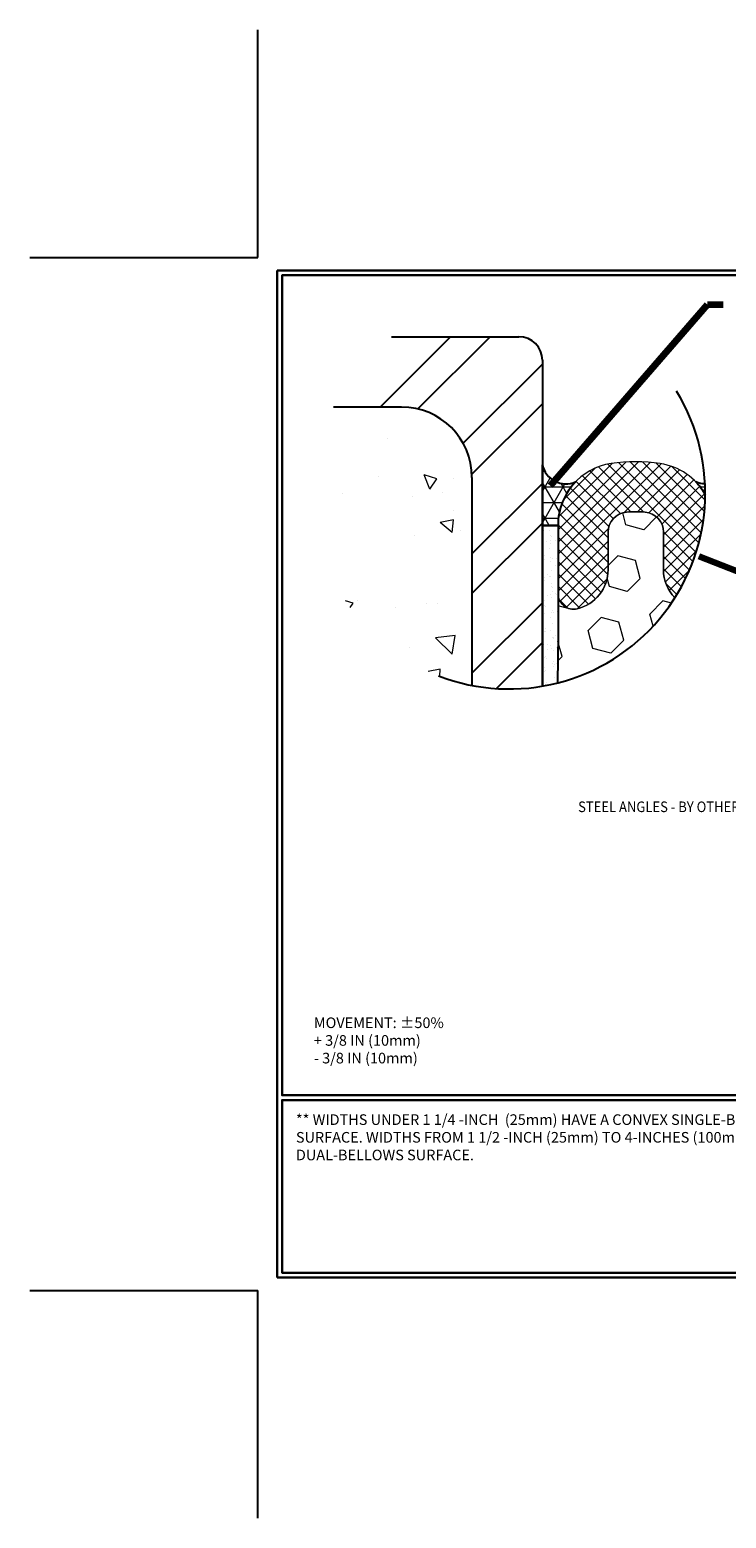
# Model space of a CAD drawing. Extents: x 214 to 2303, y 390 to 568.
# Drawn here: x 214 to 224, y 390 to 412 of the extents above; entities that cross this region are included whole.
import ezdxf

# ---------------------------------------------------------------- set-up
doc = ezdxf.new("R2010")
doc.units = 0
doc.header["$LTSCALE"] = 5
doc.header["$MEASUREMENT"] = 0
doc.layers.get('DEFPOINTS').update_dxf_attribs({"linetype": 'CONTINUOUS'})
for name, color, linetype, lineweight in [('CONCRETEHATCH', 130, 'CONTINUOUS', 9), ('CORNER BEAD - H', 50, 'CONTINUOUS', 13), ('CORNER BEAD - L', 52, 'CONTINUOUS', 25), ('EPOXY ADHESIVE - H', 50, 'CONTINUOUS', 15), ('EPOXY ADHESIVE - L', 52, 'CONTINUOUS', 25), ('FOAM INSERT - H', 150, 'CONTINUOUS', 15), ('SILICONE BELLOWS - H', 20, 'CONTINUOUS', 13), ('SILICONE BELLOWS - L', 22, 'CONTINUOUS', 13), ('TBLOCK-T5', 111, 'CONTINUOUS', 30), ('TEXT - 4', 241, 'CONTINUOUS', 25)]:
    doc.layers.add(name, color=color, linetype=linetype, lineweight=lineweight)
doc.layers.add('DIMS', color=50, linetype='CONTINUOUS')
doc.layers.add('STEEL', color=150, linetype='CONTINUOUS')
doc.styles.add('ROMANS', font='romans', dxfattribs={"width": 0.9})
doc.dimstyles.get("Standard").update_dxf_attribs({"dimtxt": 0.18, "dimasz": 0.18, "dimexe": 0.18, "dimexo": 0.0625, "dimgap": 0.09, "dimtad": 0, "dimtih": 1, "dimtoh": 1, "dimdec": 4, "dimzin": 0, "dimdsep": 46, "dimtxsty": 'Standard', "dimcen": 0.09, "dimadec": 0, "dimazin": 0, "dimtfac": 1, "dimtdec": 4, "dimtofl": 0, "dimtmove": 0, "dimatfit": 3, "dimfxl": 1, "dimtolj": 1, "dimtzin": 0, "dimarcsym": 0})
pattern_1 = [(0, (25.58974631787669, 464.0904278328451), (0, 0.2252039096194814), []), (59.99999999999999, (25.58974631787669, 464.0904278328451), (-0.1950323067620456, 0.1126019548097407), []), (120, (25.58974631787669, 464.0904278328451), (-0.1950323067620456, -0.1126019548097406), [])]

msp = doc.modelspace()

# ---------------------------------------------------------------- hatches: boundary and pattern name
at = {"layer": 'CONCRETEHATCH'}
h = msp.add_hatch(dxfattribs=at)
h.set_pattern_fill('AR-CONC', color=256, scale=0.3, angle=90, style=0)
h.set_pattern_definition([(140, (0, 0), (0.1882564049477854, 2.15178054780226), [0.225, -2.475]), (85.00000000000001, (0, 0), (-2.256576401100035, -0.4162540008389999), [0.18, -1.98]), (190.45144446, (0.01568803200000001, 0.179315043), (-2.068319972905888, 1.735526540181336), [0.191220576, -2.103426336]), (136.1842, (-0.6, 3.673940397442059e-17), (0.4965578423792298, 3.201723992014717), [0.3374999999999999, -3.712499999999999]), (186.63563549, (-0.558620079, 0.266810235), (-2.922355802323651, 2.803985837022685), [0.286831026, -3.155141279999999]), (81.18416399000002, (-0.6, 3.673940397442059e-17), (-2.92235580080997, 2.803985835164319), [0.27, -2.970000003]), (111, (-0.45, 0.3), (1.207856671996016, 1.790721156355385), [0.225, -2.475]), (56.00000000000004, (-0.45, 0.3), (-2.175450135140559, 0.7299459957647453), [0.18, -1.98]), (161.45144474, (-0.349345278, 0.449226762), (-0.9675934584190613, 2.520667130189913), [0.19122057, -2.103426335999999]), (127.5, (0, 0), (-0.9986815614939344, 0.03647956595187207), [0, -1.956, 0, -2.01, 0, -1.9875]), (97.50000000000001, (0, 0), (-1.183235135647081, 0.7892086123264459), [0, -1.146, 0, -1.911, 0, -0.7575]), (57.49999999999999, (-4.096443543147896e-17, -0.6689999999999999), (0.06766461520313936, 1.601467308517227), [0, -0.7499999999999999, 0, -2.339999999999999, 0, -3.105]), (47.5, (-5.933413741868926e-17, -0.969), (-0.300314946996953, 1.749558508027159), [0, -0.975, 0, -1.554, 0, -2.205])])
edge = h.paths.add_edge_path()
edge.add_arc((220.4984111746897, 405.2213266308285), 2.821657667488035, 153.8825055448171, 259.0246314975314)
edge.add_line((219.9612043054434, 402.4512795604471), (219.9612043054432, 405.4500404100691))
edge.add_line((219.9612043054432, 405.4500404100691), (217.9648639290526, 406.4634580033567))
h.paths.add_polyline_path([(218.4769987432186, 403.936200111315), (218.4769987432186, 404.5448341195876), (219.7985955672888, 404.5448341195875), (219.7985955672888, 403.9362001113151)])
at = {"layer": 'CORNER BEAD - H'}
h = msp.add_hatch(dxfattribs=at)
h.set_pattern_fill('NET3', color=256, scale=1.801631276955851, style=0)
h.set_pattern_definition(pattern_1)
h.paths.add_polyline_path([(221.45343529606, 405.3845835634288, -0.4762647545241118), (220.9746218987309, 405.631249573506), (220.9746218987952, 404.7580111311279), (221.1998258083538, 404.7580111311219, -0.1947061626370497)])
h = msp.add_hatch(dxfattribs=at)
h.set_pattern_fill('NET3', color=256, scale=1.801631276955851, style=0)
h.set_pattern_definition(pattern_1)
h.paths.add_polyline_path([(223.3200175999601, 405.204321532588, 0.001506668778793408), (223.3200688421776, 405.2213266308286, 0.01188913957010092), (223.3168789765227, 405.3554580683225, -0.0984689134962449), (223.1847431822392, 405.3845835634288, -0.06279391199710829)])
at = {"layer": 'EPOXY ADHESIVE - H'}
h = msp.add_hatch(dxfattribs=at)
h.set_pattern_fill('AR-SAND', color=256, scale=0.1, style=0)
h.set_pattern_definition([(37.50000000000001, (0, 0), (-0.006299335810960816, 0.1926823769013159), [0, -0.152, 0, -0.17, 0, -0.1625]), (7.499999999999999, (0, 0), (0.1769776705267727, 0.282214606522974), [0, -0.082, 0, -0.137, 0, -0.0525]), (327.5, (-0.123, 0), (0.3114141861751495, 0.0005659053536964942), [0, -0.05, 0, -0.18, 0, -0.235]), (317.5, (-0.123, 0), (0.3006126604572294, 0.08776755649342494), [0, -0.025, 0, -0.118, 0, -0.135])])
edge = h.paths.add_edge_path()
edge.add_arc((220.4984111746921, 405.221326630829), 2.821657667488018, 279.716302887583, 284.2500205637608)
edge.add_line((221.1929724828926, 402.4864890521701), (221.1998258083555, 403.186695104951))
edge.add_line((221.1998258083555, 403.186695104951), (221.1998258083514, 404.7580111310925))
edge.add_arc((221.0872238552819, 415.641174861233), 10.88374622898203, 269.40721403868395, 270.5927859433257, ccw=False)
edge.add_line((220.9746218987952, 404.7580111311278), (220.9746218987307, 402.4401442673719))
at = {"layer": 'FOAM INSERT - H'}
h = msp.add_hatch(dxfattribs=at)
h.set_pattern_fill('HEX', color=256, scale=2.125924906807904, angle=45, style=0)
h.set_pattern_definition([(44.99999999999999, (-506.8846229229056, -1041.948591615207), (-0.3254644533220777, 0.3254644533220778), [0.265740613350988, -0.5314812267019761]), (165, (-506.8846229229056, -1041.948591615207), (-0.1191282579446952, -0.4445927112667729), [0.265740613350988, -0.5314812267019761]), (104.9999999999999, (-506.6967159331683, -1041.76068462547), (-0.444592711266773, -0.119128257944695), [0.2657406133509881, -0.5314812267019762])])
edge = h.paths.add_edge_path()
edge.add_arc((220.4984111746896, 405.2213266308283), 2.821657667488005, 284.2500205638141, 327.6850285981337)
edge.add_arc((223.2942221678625, 404.1170734299703), 0.5765220086799003, 180.0000000000406, 224.5055383117254, ccw=False)
edge.add_line((222.7177001591825, 404.1170734299699), (222.717700159182, 404.6618246497398))
edge.add_arc((222.4294391548602, 404.6618246497396), 0.2882610043217164, 4.069837770400716e-11, 85.32323544692264)
edge.add_arc((222.3190892392914, 403.3129142144685), 1.641677594381428, 85.32323544697137, 94.67676456460477)
edge.add_arc((222.2087393234491, 404.6618246497258), 0.2882610043130036, 94.67676456459344, 180)
edge.add_line((221.9204783191361, 404.6618246497258), (221.920478319136, 404.1170734299708))
edge.add_arc((221.3439563104558, 404.117073429971), 0.5765220086802837, 283.3423638040265, 359.99999999997965, ccw=False)
edge.add_arc((221.425029717973, 403.7752379295891), 0.2252039096193834, 180, 283.342363803989, ccw=False)
edge.add_line((221.1998258083535, 403.7752379295891), (221.1998258083555, 403.186695104951))
edge.add_line((221.1998258083555, 403.186695104951), (221.1929724828927, 402.4864890521702))
at = {"layer": 'SILICONE BELLOWS - H'}
h = msp.add_hatch(dxfattribs=at)
h.set_pattern_fill('ANSI37', color=256, style=0)
h.set_pattern_definition([(45, (0, 0), (-0.08838834764831843, 0.08838834764831845), []), (135, (0, 0), (-0.08838834764831845, -0.08838834764831843), [])])
edge = h.paths.add_edge_path()
edge.add_arc((220.4984111746899, 405.2213266308863), 2.821657667488004, 327.6850285992228, 359.6546972143725)
edge.add_arc((222.5375370314912, 404.7580111311263), 0.900815638473178, 29.69952293729113, 81.40397578004504)
edge.add_arc((222.3190892391741, 403.3129142146549), 2.36233010503309, 81.40397577968822, 98.5960242215051)
edge.add_arc((222.1006414468269, 404.7580111311217), 0.9008156384730943, 98.59602422114797, 179.9999999996092)
edge.add_line((221.1998258083538, 404.7580111311279), (221.1998258083533, 403.7752379295893))
edge.add_arc((221.4250297179727, 403.7752379295891), 0.2252039096194135, 179.9999999999479, 283.3423637997042)
edge.add_arc((221.3439563104556, 404.117073429971), 0.576522008680248, 283.3423638023527, 359.9999999985955)
edge.add_line((221.9204783191359, 404.1170734299569), (221.9204783191361, 404.661824649726))
edge.add_arc((222.2087393234492, 404.6618246497255), 0.2882610043131145, 94.67676456011719, 179.9999999999186, ccw=False)
edge.add_arc((222.3190892392909, 403.312914214468), 1.641677594381597, 85.3232354457603, 94.67676456379331, ccw=False)
edge.add_arc((222.4294391548603, 404.6618246497394), 0.2882610043215669, -1.87270643436932e-09, 85.32323544016418, ccw=False)
edge.add_line((222.717700159182, 404.6618246497299), (222.7177001591825, 404.1170734299566))
edge.add_arc((223.2942221678624, 404.1170734299703), 0.5765220086799187, 180.0000000013638, 224.505538306442)
at = {"layer": 'STEEL'}
h = msp.add_hatch(dxfattribs=at)
h.set_pattern_fill('ANSI32', color=256, scale=3.242936298520532, style=0)
h.set_pattern_definition([(44.99999999999999, (172.0128254628321, 371.8780947989369), (-0.8599133428649512, 0.8599133428649515), []), (44.99999999999999, (172.5861010237802, 371.8780947989369), (-0.8599133428649512, 0.8599133428649515), [])])
edge = h.paths.add_edge_path()
edge.add_arc((220.4984111746895, 405.2213266308286), 2.821657667488005, 126.9300000798293, 153.8825055448173)
edge.add_line((217.9648639290525, 406.4634580033567), (218.9477867121555, 406.4634580033567))
edge.add_arc((218.9477867121556, 405.4500404100691), 1.013417593287666, 0, 90, ccw=False)
edge.add_line((219.9612043054432, 405.4500404100691), (219.9612043054432, 402.451279560447))
edge.add_arc((220.4984111746891, 405.2213266308283), 2.821657667487818, 259.0246314975387, 279.7163028876483)
edge.add_line((220.9746218987309, 402.4401442673718), (220.9746218987309, 407.4768755966442))
edge.add_line((220.9746218987309, 407.4768755966443), (218.8030496040207, 407.4768755966443))

# ---------------------------------------------------------------- linework, layer by layer
at = {"layer": 'CORNER BEAD - L'}
msp.add_lwpolyline([(220.9746218987952, 404.7580111311278), (220.9746218987309, 405.631249573506, 0.4762647545241117), (221.45343529606, 405.3845835634288, 0.1947061626353305), (221.1998258083538, 404.7580111311279), (221.1998258083538, 404.7580111311279, -0.005173151384274441)], format="xyb", close=True, dxfattribs=at)
msp.add_lwpolyline([(223.3168789764394, 405.3554580683242, -0.09846891343561388), (223.1847431822392, 405.3845835634288, -0.06279391199647125), (223.320017599959, 405.20432153259, -0.06279391199647125)], format="xyb", dxfattribs=at)
at = {"layer": 'DEFPOINTS'}
for p, q in [((216.8753518577024, 408.6185965123589), (216.8753518577024, 411.8998465123589)), ((213.5941018577024, 408.6185965123589), (216.8753518577024, 408.6185965123589)), ((213.5941018577024, 393.7310965123588), (216.8753518577024, 393.7310965123588)), ((216.8753518577024, 390.4498465123588), (216.8753518577024, 393.7310965123588))]:
    msp.add_line(p, q, dxfattribs=at)
at = {"layer": 'DIMS'}
msp.add_line((221.1998258083538, 404.7580111311219), (220.9746218987319, 404.7580111311279), dxfattribs=at)
at = {"layer": 'EPOXY ADHESIVE - L'}
msp.add_lwpolyline([(220.9746218987309, 402.4401442673718), (220.9746218987923, 404.7580111311279, 0.005173151357057204), (221.1998258083972, 404.7580111311219), (221.1998258083555, 403.186695104951), (221.1929724828926, 402.4864890521701)], format="xyb", dxfattribs=at)
at = {"layer": 'FOAM INSERT - H'}
msp.add_lwpolyline([(222.8830566481573, 403.7129440671447, -0.196670466120986), (222.7177001591825, 404.1170734299699), (222.717700159182, 404.6618246497396, 0.3905032918239372), (222.4529423228594, 404.949125898791, 0.04083514492189808), (222.1852361553931, 404.9491258987639, 0.3905032917661279), (221.9204783191361, 404.6618246497258), (221.9204783191359, 404.1170734299708, -0.3475404855582543), (221.4769998509882, 403.5561126088655, -0.4841854633935697), (221.1998258083535, 403.7752379295891), (221.1998258083536, 403.3515430751995), (221.1998258083555, 403.186695104951), (221.1929724828926, 402.4864890521701)], format="xyb", dxfattribs=at)
at = {"layer": 'SILICONE BELLOWS - L'}
msp.add_lwpolyline([(223.3200175999439, 405.2043215326537, 0.2295102927981693), (222.6721790018573, 405.6487076868252, 0.07515548642038056), (221.9659994764423, 405.6487076868179, 0.3709233622479158), (221.1998258083538, 404.7580111311279), (221.1998258083535, 403.7752379295894, 0.4841854633704722), (221.4769998509719, 403.5561126088617, 0.3475404855597924), (221.9204783191359, 404.1170734299569), (221.9204783191361, 404.661824649726, -0.3905032917884165), (222.1852361554154, 404.9491258987657, -0.04083514492365334), (222.4529423228935, 404.949125898788, -0.3905032917997396), (222.717700159182, 404.6618246497299), (222.7177001591825, 404.1170734299567, 0.1966704660819118), (222.8830566481058, 403.712944067197, 0.1966704660819118)], format="xyb", dxfattribs=at)
at = {"layer": 'STEEL'}
for p, q in [((218.8030496040205, 407.476875596644), (220.6368160343017, 407.4768755966443)), ((220.9746218987309, 407.1390697322151), (220.9746218987309, 402.4401442673718)), ((218.9477867121556, 406.4634580033567), (217.9648639290525, 406.4634580033564)), ((219.9612043054432, 405.4500404100691), (219.9612043054433, 402.4512795604471))]:
    msp.add_line(p, q, dxfattribs=at)
for centre, radius in [((220.6368160343017, 407.1390697322151), 0.3378058644292221), ((218.9477867121556, 405.4500404100691), 1.013417593287666)]:
    msp.add_arc(centre, radius, 0, 90, dxfattribs=at)
at = {"layer": 'TBLOCK-T5'}
for p, q in [((217.1566018577024, 393.9185965123588), (217.1566018577024, 408.4310965123587)), ((217.1566018577024, 408.4310965123587), (236.4503518577024, 408.4310965123587)), ((217.1566018577024, 393.9185965123588), (236.4503518577024, 393.9185965123588))]:
    msp.add_line(p, q, dxfattribs=at)
for points in [[(236.3803325645067, 396.5464020589768), (236.3803325645067, 408.361077219163), (217.2266211508981, 408.361077219163), (217.2266211508981, 396.5464020589768)], [(226.6999068722339, 393.9886158055546), (226.6999068722339, 396.4763827657812), (217.2266211508981, 396.4763827657812), (217.2266211508981, 393.9886158055546)]]:
    msp.add_lwpolyline(points, close=True, dxfattribs=at)
at = {"layer": 'TEXT - 4'}
msp.add_arc((220.4984111746896, 405.2213266308285), 2.821657667488078, 248.8195023137793, 31.40767604321779, dxfattribs=at)

# ---------------------------------------------------------------- texts
at = {"layer": 'TEXT - 4', "style": 'ROMANS', "width": 0.9}
msp.add_text('STEEL ANGLES - BY OTHERS', height=0.1528532608695652, dxfattribs=at).set_placement((221.4890258745243, 400.6257775258329))
at = {"layer": 'TEXT - 4', "insert": (217.6844264766349, 397.6665324059948), "char_height": 0.1528532608695652, "attachment_point": 1, "style": 'ROMANS'}
msp.add_mtext('MOVEMENT: ±50%\\P^I^I+ 3/8 IN (10mm)\\P^I^I- 3/8 IN (10mm)', dxfattribs=at)
at = {"layer": 'TEXT - 4', "insert": (217.425668698005, 396.2704734514815), "char_height": 0.1528532608695652, "attachment_point": 1, "style": 'ROMANS'}
msp.add_mtext_dynamic_manual_height_columns('** WIDTHS UNDER 1 1/4 -INCH  (25mm) HAVE A CONVEX SINGLE-BELLOWS SURFACE. WIDTHS FROM 1 1/2 -INCH (25mm) TO 4-INCHES (100mm) HAVE A DUAL-BELLOWS SURFACE.', width=7.900624044562573, gutter_width=25, heights=[0], dxfattribs=at)

# ---------------------------------------------------------------- leaders
at = {"layer": 'TEXT - 4'}
for points, override in [([(221.0909139251474, 405.3329844856229), (223.3500981577665, 407.9430394242702), (223.5791638826002, 407.9430394242702)], {"dimtxt": 0.7, "dimasz": 0.15, "dimexe": 0.5, "dimexo": 0.5, "dimtih": 0, "dimtoh": 0, "dimtxsty": 'ROMANS', "dimdle": 0.05, "dimclrd": 256, "dimclre": 256, "dimclrt": 256, "dimtfac": 0.3, "dimlwd": 65535, "dimlwe": 65535}), ([(223.2259744325229, 404.3144169474656), (228.0939055730532, 402.4080822531972)], {"dimtxt": 4, "dimasz": 0.15, "dimexe": 1, "dimexo": 1, "dimtih": 0, "dimtoh": 0, "dimdec": 2, "dimtxsty": 'ROMANS', "dimdle": 0.05, "dimclrd": 256, "dimclre": 256, "dimclrt": 256, "dimtfac": 0.45, "dimtdec": 2, "dimlwd": 65535, "dimlwe": 65535})]:
    msp.add_leader(points, dimstyle='Standard', override=override, dxfattribs=at)

doc.saveas('drawing.dxf')
